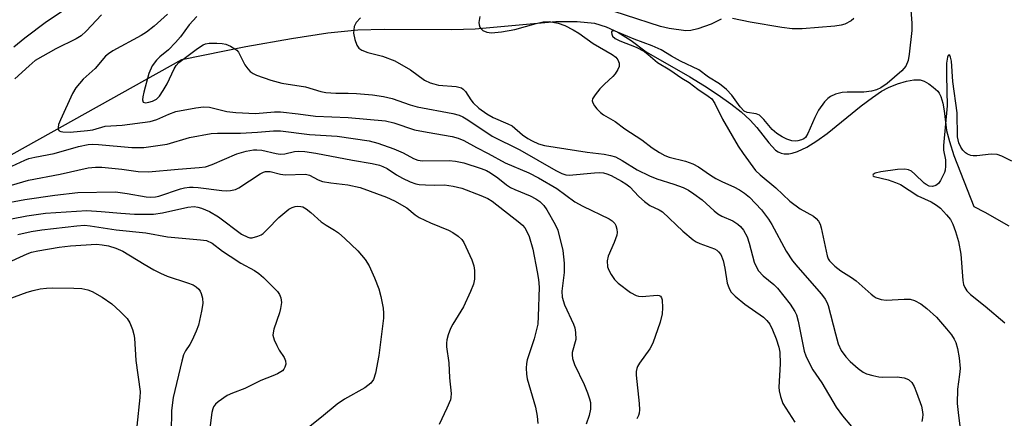
# Model space of a CAD drawing. Units: inches. Extents: x 1195768 to 1201768, y 517458 to 521458.
# Drawn here: x 1197808 to 1198032, y 520233 to 520324 of the extents above; entities that cross this region are included whole.
import ezdxf

# ---------------------------------------------------------------- set-up
doc = ezdxf.new("R2010")
doc.units = ezdxf.units.IN
doc.header["$MEASUREMENT"] = 0
doc.layers.add('HYDRO-Single Line Stream', color=4, linetype='Continuous')
doc.layers.add('Undefined', color=1, linetype='Continuous')

msp = doc.modelspace()

# ---------------------------------------------------------------- linework, layer by layer
at = {"layer": 'HYDRO-Single Line Stream'}
msp.add_lwpolyline([(1197765.8, 520270.98), (1197844.77, 520315.03), (1197859.38, 520317.95), (1197869.74, 520319.83), (1197878.05, 520321.07), (1197884.87, 520321.74), (1197890.87, 520321.9), (1197906.25, 520321.87), (1197911.57, 520322.03), (1197929.91, 520323.66), (1197934.82, 520323.69), (1197938.74, 520323.27), (1197941.37, 520322.48), (1197944.05, 520321.21), (1197947.09, 520319.32), (1197950.48, 520316.74), (1197960.44, 520311.08), (1197963.77, 520309.05), (1197966.91, 520307.01), (1197969.79, 520304.95), (1197972.12, 520303.09), (1197974.16, 520301.2), (1197975.71, 520299.52), (1197978.42, 520296.03), (1197979.93, 520294.41), (1197980.55, 520293.99), (1197981.21, 520293.72), (1197981.93, 520293.58), (1197982.95, 520293.59), (1197983.77, 520293.73), (1197984.91, 520294.08), (1197987.05, 520295.07), (1197989.31, 520296.48), (1197991.67, 520298.18), (1197999.46, 520304.47), (1198002, 520306.41), (1198004.05, 520307.8), (1198005.66, 520308.67), (1198007.71, 520309.48), (1198009.78, 520310.11), (1198011.46, 520310.41), (1198012.86, 520310.39), (1198013.78, 520310.07), (1198014.82, 520309.48), (1198015.83, 520308.76), (1198016.88, 520307.8), (1198017.19, 520307.39), (1198017.58, 520306.63), (1198018.04, 520305.1), (1198018.35, 520303.36), (1198018.9, 520298.87), (1198019.51, 520296.36), (1198020.56, 520293.14), (1198025.08, 520281.57), (1198027.59, 520280.28), (1198033.07, 520277.17)], dxfattribs=at)
at = {"layer": 'Undefined'}
for points, elevation in [([(1197821.57, 520328.67), (1197813.98, 520323.6), (1197809.04, 520319.9), (1197806.54, 520317.86)], 242), ([(1198010.59, 520328.22), (1198010.98, 520323.32), (1198010.98, 520321.61), (1198010.37, 520316.21), (1198010.12, 520314.8), (1198009.61, 520313.51), (1198008.69, 520312.44), (1198005.38, 520309.56), (1198003.9, 520308.56), (1198002.9, 520308.1), (1198001.8, 520307.82), (1198000.07, 520307.61), (1197996.27, 520307.62), (1197995.13, 520307.52), (1197993.56, 520307.13), (1197992.44, 520306.58), (1197991.84, 520306.13), (1197991.08, 520305.36), (1197989.71, 520303.53), (1197988.87, 520301.85), (1197987.32, 520298.19), (1197986.76, 520297.27), (1197986.36, 520296.94), (1197985.87, 520296.71), (1197985.05, 520296.5), (1197984.49, 520296.44), (1197983.64, 520296.54), (1197982.54, 520296.9), (1197981.49, 520297.4), (1197980.28, 520298.18), (1197979.18, 520299.13), (1197977.31, 520301.38), (1197976.26, 520302.32), (1197975.53, 520302.64), (1197973.5, 520303), (1197972.83, 520303.29), (1197971.89, 520304.22), (1197970, 520306.93), (1197968.76, 520308.18), (1197967.18, 520309.5), (1197964.71, 520310.99), (1197962.45, 520312.65), (1197958.35, 520314.61), (1197956.26, 520315.75), (1197953.89, 520317.2), (1197951.88, 520318.16), (1197947.78, 520319.66), (1197943.42, 520321.47), (1197943.03, 520321.56), (1197942.73, 520321.54), (1197942.59, 520321.36), (1197942.57, 520321.19), (1197942.65, 520320.78), (1197942.87, 520320.37), (1197943.47, 520319.82), (1197944.5, 520319.31), (1197948.24, 520317.82), (1197950.1, 520316.81), (1197950.99, 520316.19), (1197953.11, 520314.34), (1197955.88, 520312.69), (1197958.62, 520310.81), (1197960.27, 520309.8), (1197962.24, 520308.28), (1197964.63, 520306.7), (1197965.41, 520306.05), (1197966.16, 520305), (1197967.88, 520301.41), (1197971.43, 520295.3), (1197972.56, 520293.63), (1197975.41, 520289.79), (1197976.42, 520288.78), (1197979.99, 520285.8), (1197983.22, 520282.76), (1197985.53, 520281.02), (1197988.59, 520279.34), (1197989.2, 520278.84), (1197989.71, 520278.26), (1197990.09, 520277.54), (1197990.33, 520276.73), (1197991.67, 520270.35), (1197991.96, 520269.67), (1197992.25, 520269.23), (1197993.45, 520267.99), (1197994.8, 520266.9), (1197997.22, 520265.43), (1197998.33, 520264.65), (1198001.7, 520261.58), (1198002.37, 520261.06), (1198002.86, 520260.78), (1198003.96, 520260.4), (1198005.1, 520260.23), (1198009.19, 520260.5), (1198010.58, 520260.46), (1198011.6, 520260.18), (1198013.02, 520259.45), (1198014.4, 520258.37), (1198016.58, 520256.41), (1198018.89, 520253.74), (1198019.99, 520252.36), (1198020.63, 520251.4), (1198020.97, 520250.63), (1198021.39, 520249.28), (1198021.78, 520247.1), (1198021.94, 520244.68), (1198021.86, 520243.34), (1198021.4, 520239.98), (1198021.3, 520236.77), (1198021.49, 520234.69), (1198022.16, 520229.77)], 230), ([(1197967.6, 520324.22), (1197965.28, 520323.09), (1197962.28, 520322.04), (1197960.63, 520321.61), (1197959.49, 520321.58), (1197955.74, 520322.09), (1197953.78, 520322.54), (1197937.79, 520327.73)], 232), ([(1197826.5, 520325.21), (1197823.05, 520321.48), (1197821.86, 520320.42), (1197820.75, 520319.73), (1197816.14, 520317.42), (1197811.45, 520314.77), (1197810.03, 520313.62), (1197806.82, 520310.63)], 240), ([(1197885.44, 520324.53), (1197884.5, 520323.47), (1197884.22, 520323.01), (1197884.05, 520322.54), (1197883.92, 520321.79), (1197883.9, 520321.01), (1197884.17, 520319.61), (1197884.63, 520318.27), (1197885.11, 520317.62), (1197885.8, 520317.12), (1197887.14, 520316.59), (1197890.47, 520315.82), (1197893.32, 520314.71), (1197896.87, 520312.66), (1197900.06, 520310.34), (1197901.34, 520309.72), (1197902.17, 520309.45), (1197903.23, 520309.22), (1197907.28, 520308.91), (1197908.45, 520308.56), (1197908.85, 520308.3), (1197909.37, 520307.73), (1197910.58, 520305.84), (1197911.1, 520305.17), (1197912.39, 520303.96), (1197914.24, 520302.68), (1197915.65, 520301.82), (1197919.01, 520300.41), (1197919.98, 520299.9), (1197922.36, 520297.88), (1197923.54, 520297.06), (1197924.51, 520296.53), (1197926.02, 520295.86), (1197927.39, 520295.49), (1197937.07, 520293.97), (1197940.96, 520293.47), (1197942.39, 520293.2), (1197943.5, 520292.86), (1197945.07, 520292.03), (1197948.44, 520289.94), (1197951.25, 520288.52), (1197952.96, 520287.84), (1197956.83, 520286.68), (1197958.91, 520285.86), (1197960.17, 520285.26), (1197961.37, 520284.47), (1197963.21, 520283.07), (1197965.97, 520280.59), (1197966.84, 520279.9), (1197967.76, 520279.36), (1197970.22, 520278.28), (1197971.37, 520277.55), (1197971.96, 520277), (1197972.64, 520276.17), (1197973.47, 520274.64), (1197973.96, 520273.25), (1197975.09, 520268.93), (1197975.53, 520267.89), (1197976.08, 520266.91), (1197977.11, 520265.78), (1197979.57, 520263.79), (1197980.41, 520263), (1197983.24, 520259.34), (1197984.36, 520257.68), (1197984.7, 520256.89), (1197985.08, 520255.46), (1197986.47, 520248.64), (1197986.85, 520247.56), (1197987.72, 520245.68), (1197988.44, 520244.39), (1197990.46, 520241.43), (1197993.76, 520235.87), (1197995.16, 520233.96), (1197997.23, 520231.52)], 234), ([(1197912.62, 520324.78), (1197912.4, 520323.42), (1197912.46, 520322.89), (1197912.64, 520322.41), (1197912.93, 520321.98), (1197913.3, 520321.62), (1197914.25, 520321.22), (1197915.32, 520321.09), (1197917.56, 520321.29), (1197920.59, 520321.87), (1197925.43, 520323.22), (1197927.05, 520323.59), (1197928.42, 520323.64), (1197930.46, 520323.29), (1197932.01, 520322.76), (1197933.89, 520321.81), (1197935.14, 520321), (1197938.43, 520318.64), (1197942.78, 520316.14), (1197943.61, 520315.54), (1197944.08, 520314.93), (1197944.36, 520314.21), (1197944.36, 520313.47), (1197944.06, 520312.74), (1197943.45, 520311.8), (1197942.91, 520311.14), (1197940.98, 520309.42), (1197939.98, 520308.33), (1197938.87, 520306.96), (1197938.31, 520306.05), (1197938.2, 520305.59), (1197938.32, 520305.14), (1197938.73, 520304.47), (1197939.28, 520303.8), (1197940.08, 520302.96), (1197940.75, 520302.42), (1197943.44, 520300.89), (1197945.66, 520299.28), (1197949.51, 520296.72), (1197951.88, 520294.89), (1197953.53, 520293.86), (1197954.76, 520293.2), (1197955.77, 520292.77), (1197959.47, 520291.91), (1197961.12, 520291.29), (1197962.42, 520290.56), (1197965.14, 520288.7), (1197966.38, 520287.94), (1197967.89, 520287.18), (1197970.46, 520286.06), (1197971.77, 520285.37), (1197972.91, 520284.61), (1197974.03, 520283.73), (1197976.75, 520280.79), (1197978.34, 520278.67), (1197979.09, 520277.48), (1197982.38, 520271.39), (1197983.82, 520269.23), (1197985.05, 520267.73), (1197990.4, 520261.64), (1197991.28, 520260.5), (1197991.66, 520259.77), (1197991.94, 520259.02), (1197993.56, 520252.62), (1197994.22, 520250.35), (1197994.91, 520248.83), (1197995.93, 520247.39), (1197996.94, 520246.3), (1197998.74, 520244.73), (1197999.92, 520243.86), (1198000.69, 520243.48), (1198002.06, 520243.07), (1198003.47, 520242.78), (1198004.3, 520242.73), (1198007.64, 520242.84), (1198009.26, 520242.59), (1198010.22, 520242.22), (1198010.94, 520241.53), (1198011.5, 520240.62), (1198012.06, 520239.24), (1198013.14, 520236.13), (1198013.34, 520235.27), (1198013.46, 520234.2), (1198013.43, 520233.47), (1198013.26, 520232.67)], 232), ([(1197997.79, 520324.36), (1197997.14, 520323.86), (1197995.7, 520323.04), (1197994.86, 520322.82), (1197993.41, 520322.6), (1197985.99, 520322), (1197983.73, 520321.97), (1197981.39, 520322.28), (1197974.2, 520323.56), (1197970.13, 520324.38)], 232), ([(1198033.74, 520291.91), (1198031.44, 520293.06), (1198030.36, 520293.44), (1198029.03, 520293.46), (1198025.77, 520293.07), (1198024.97, 520293.08), (1198024.44, 520293.18), (1198023.68, 520293.48), (1198023.22, 520293.78), (1198022.61, 520294.37), (1198022.09, 520295.06), (1198021.64, 520296.09), (1198021.34, 520297.46), (1198021.31, 520302.89), (1198020.32, 520309.99), (1198020.02, 520314.62), (1198019.78, 520315.57), (1198019.59, 520315.93), (1198019.39, 520316.08), (1198019.22, 520315.93), (1198019.08, 520315.57), (1198018.9, 520314.19), (1198018.83, 520311.42), (1198019, 520304.46), (1198018.15, 520295.49), (1198018.21, 520294.38), (1198018.63, 520292.21), (1198018.66, 520290.73), (1198018.55, 520289.86), (1198018.4, 520289.3), (1198017.5, 520287.51), (1198017.01, 520286.84), (1198016.41, 520286.35), (1198015.66, 520286.14), (1198014.92, 520286.23), (1198014.24, 520286.54), (1198013.77, 520286.88), (1198011.69, 520288.93), (1198010.88, 520289.59), (1198010.19, 520289.91), (1198009.39, 520290.03), (1198007.71, 520289.99), (1198003.88, 520289.48), (1198002.65, 520289.16), (1198002.19, 520288.89), (1198002.09, 520288.69), (1198002.14, 520288.58), (1198002.43, 520288.4), (1198005.56, 520287.62), (1198007.28, 520287.04), (1198008.36, 520286.55), (1198012.33, 520284.03), (1198015.35, 520282.61), (1198016.61, 520281.9), (1198017.5, 520281.16), (1198018.89, 520279.68), (1198019.74, 520278.6), (1198020.34, 520277.55), (1198020.95, 520275.89), (1198021.62, 520273.61), (1198022.16, 520270.71), (1198022.6, 520264.72), (1198022.75, 520263.85), (1198023, 520263.14), (1198023.47, 520262.39), (1198024.29, 520261.54), (1198027.66, 520258.86), (1198032.13, 520255.12)], 228), ([(1197806.1, 520290.76), (1197809.07, 520292.14), (1197810, 520292.5), (1197811.36, 520292.83), (1197815.71, 520293.65), (1197821.31, 520295.22), (1197823.45, 520295.65), (1197824.51, 520295.72), (1197825.85, 520295.68), (1197833.44, 520295.01), (1197836.17, 520295.03), (1197841.43, 520295.78), (1197846.52, 520297.28), (1197851.46, 520298.15), (1197852.93, 520298.26), (1197858.13, 520298.27), (1197862.02, 520298.45), (1197865.69, 520298.77), (1197867.25, 520298.76), (1197873.85, 520297.92), (1197880.16, 520297.6), (1197887.41, 520296.49), (1197889.4, 520295.99), (1197893.04, 520294.71), (1197895.2, 520293.79), (1197897.5, 520292.5), (1197898.49, 520292.12), (1197899.61, 520292), (1197905.64, 520292.01), (1197907.06, 520291.91), (1197909, 520291.52), (1197912.93, 520290.25), (1197914.15, 520289.76), (1197915.07, 520289.25), (1197916.73, 520288.08), (1197918.71, 520286.5), (1197919.62, 520285.93), (1197920.6, 520285.44), (1197924.11, 520283.97), (1197925.36, 520283.31), (1197926.27, 520282.7), (1197927.19, 520281.81), (1197927.86, 520280.84), (1197929.78, 520277.5), (1197930.36, 520276.15), (1197931.51, 520271.52), (1197931.86, 520268.69), (1197931.87, 520266.54), (1197931.33, 520262.29), (1197931.4, 520260.92), (1197931.92, 520259.22), (1197933.98, 520254.82), (1197934.25, 520253.99), (1197934.44, 520252.93), (1197934.47, 520251.33), (1197933.69, 520248.36), (1197933.64, 520247.83), (1197933.74, 520246.98), (1197934.19, 520245.59), (1197936.39, 520241.08), (1197937.16, 520239.17), (1197937.61, 520237.78), (1197937.81, 520236.94), (1197937.82, 520235.41), (1197937.51, 520234), (1197936.87, 520232.06)], 240), ([(1197806.01, 520286.45), (1197809.93, 520287.53), (1197817.08, 520288.91), (1197823.51, 520290.36), (1197825.17, 520290.54), (1197826.57, 520290.53), (1197831.15, 520290.04), (1197834.87, 520289.51), (1197837.2, 520289.46), (1197843.97, 520290.09), (1197848.76, 520290.42), (1197850.17, 520290.61), (1197851.74, 520291.12), (1197857.31, 520293.54), (1197859.43, 520294.14), (1197861.08, 520294.45), (1197861.91, 520294.5), (1197863, 520294.39), (1197866.28, 520293.6), (1197867.2, 520293.48), (1197868.26, 520293.56), (1197870.42, 520294.05), (1197871.44, 520294.16), (1197872.82, 520294.06), (1197875.32, 520293.69), (1197883.66, 520292.09), (1197888.15, 520291.34), (1197889.77, 520290.97), (1197890.56, 520290.69), (1197891.57, 520290.2), (1197893.64, 520288.81), (1197895.06, 520288.01), (1197896.8, 520287.19), (1197898.03, 520286.76), (1197898.84, 520286.59), (1197900.25, 520286.47), (1197902.24, 520286.4), (1197904.61, 520286.47), (1197906.58, 520286.22), (1197908.51, 520285.77), (1197912.87, 520284.11), (1197914.45, 520283.42), (1197915.42, 520282.81), (1197921.72, 520277.87), (1197922.34, 520277.31), (1197922.87, 520276.69), (1197923.43, 520275.75), (1197923.89, 520274.75), (1197924.67, 520271.88), (1197925.71, 520266.68), (1197926, 520264.95), (1197926.11, 520263.18), (1197925.94, 520256.51), (1197925.82, 520254.81), (1197924.98, 520251.44), (1197923.41, 520246.68), (1197923.24, 520245.84), (1197923.17, 520244.77), (1197923.22, 520243.42), (1197923.42, 520242.33), (1197925.3, 520235.9), (1197925.7, 520233.87), (1197925.82, 520232.16)], 242), ([(1197797.61, 520281.06), (1197809.05, 520283.2), (1197815.9, 520284.13), (1197821.11, 520284.75), (1197829.69, 520284.87), (1197832.35, 520284.56), (1197836.66, 520283.78), (1197837.76, 520283.7), (1197838.8, 520283.78), (1197839.59, 520283.94), (1197844.53, 520285.6), (1197845.38, 520285.81), (1197846.52, 520285.98), (1197847.38, 520286), (1197848.54, 520285.92), (1197853.89, 520285.19), (1197855, 520285.13), (1197855.86, 520285.19), (1197856.98, 520285.43), (1197857.77, 520285.8), (1197862.63, 520289.02), (1197863.36, 520289.39), (1197863.85, 520289.52), (1197864.87, 520289.51), (1197867.25, 520288.96), (1197868.34, 520288.81), (1197872.95, 520288.9), (1197873.84, 520288.67), (1197875.83, 520287.63), (1197876.84, 520287.29), (1197878.71, 520286.95), (1197882.59, 520286.5), (1197885.43, 520285.87), (1197891.36, 520283.69), (1197893.21, 520282.88), (1197896, 520281.26), (1197897.94, 520279.69), (1197898.85, 520279.09), (1197901.41, 520277.85), (1197905.47, 520276.21), (1197906.5, 520275.64), (1197907.71, 520274.82), (1197908.56, 520274.05), (1197909.03, 520273.35), (1197910.83, 520269.43), (1197911.3, 520268.08), (1197911.43, 520266.97), (1197911.4, 520265.01), (1197911.17, 520263.89), (1197910.51, 520262.24), (1197908.93, 520258.7), (1197906.51, 520254.79), (1197905.96, 520253.77), (1197905.42, 520252.39), (1197905.1, 520251.25), (1197905.02, 520250.43), (1197905.06, 520249.62), (1197905.55, 520245.99), (1197905.76, 520242.61), (1197906.1, 520238.98), (1197906.05, 520238.12), (1197905.93, 520237.56), (1197905.15, 520235.66), (1197903.38, 520231.92)], 244), ([(1197799, 520277.4), (1197809.49, 520279.43), (1197813.8, 520280.04), (1197823.17, 520280.64), (1197826.41, 520280.46), (1197830.89, 520280.05), (1197834.01, 520279.85), (1197835.72, 520279.79), (1197838.32, 520279.84), (1197840.43, 520280.1), (1197846.18, 520281.4), (1197847.6, 520281.55), (1197848.42, 520281.45), (1197849.25, 520281.21), (1197851.11, 520280.4), (1197853.11, 520279.19), (1197858.41, 520275.28), (1197859.81, 520274.58), (1197860.3, 520274.47), (1197860.81, 520274.47), (1197862.1, 520274.78), (1197862.83, 520275.11), (1197863.28, 520275.43), (1197864.32, 520276.38), (1197866.87, 520279.06), (1197869.18, 520280.96), (1197869.88, 520281.34), (1197870.57, 520281.58), (1197871.09, 520281.64), (1197871.86, 520281.59), (1197872.36, 520281.46), (1197873.08, 520281.06), (1197874.2, 520280.17), (1197876.55, 520278.07), (1197877.66, 520277.33), (1197879.59, 520276.22), (1197880.48, 520275.59), (1197881.94, 520274.31), (1197884.87, 520271.47), (1197886.52, 520269.5), (1197887.48, 520268.07), (1197888.69, 520265.35), (1197889.67, 520262.84), (1197890.1, 520261.1), (1197890.61, 520258.46), (1197890.72, 520257.29), (1197890.72, 520256.14), (1197889.67, 520247.65), (1197888.85, 520243.6), (1197888.43, 520242.23), (1197887.79, 520241.34), (1197886.49, 520240.27), (1197881.82, 520237.75), (1197880.15, 520236.59), (1197876.58, 520233.61), (1197873.23, 520230.96)], 246), ([(1197807.5, 520275.18), (1197810.49, 520275.88), (1197812.95, 520276.29), (1197820.9, 520277.19), (1197822.64, 520277.29), (1197823.95, 520277.17), (1197829.83, 520276.29), (1197836.62, 520275.55), (1197841.51, 520274.66), (1197849.03, 520274.01), (1197850.43, 520273.8), (1197851.7, 520273.26), (1197854.08, 520271.44), (1197855.78, 520270.28), (1197858.26, 520268.7), (1197861.37, 520266.99), (1197862.33, 520266.33), (1197863.41, 520265.4), (1197866.61, 520262.19), (1197867.07, 520261.52), (1197867.34, 520260.78), (1197867.48, 520259.73), (1197867.29, 520258.37), (1197867.02, 520257.34), (1197865.75, 520253.63), (1197865.57, 520252.81), (1197865.53, 520252.27), (1197865.8, 520251.21), (1197866.39, 520249.9), (1197866.95, 520248.88), (1197868.07, 520247.17), (1197868.42, 520246.43), (1197868.47, 520245.7), (1197868.27, 520244.99), (1197868.03, 520244.56), (1197867.7, 520244.18), (1197866.56, 520243.46), (1197865.55, 520243), (1197862.81, 520241.97), (1197859.16, 520240.17), (1197856.35, 520239.07), (1197855.15, 520238.52), (1197853.06, 520237.14), (1197852.46, 520236.6), (1197852.02, 520235.98), (1197851.82, 520235.5), (1197851.65, 520234.69), (1197850.88, 520228.75)], 248), ([(1197804.45, 520268.42), (1197809.59, 520270.82), (1197810.6, 520271.15), (1197811.99, 520271.45), (1197816.88, 520272.29), (1197819.49, 520272.61), (1197825.4, 520272.97), (1197826.66, 520272.87), (1197828.09, 520272.59), (1197829.8, 520272.12), (1197831.37, 520271.42), (1197836.21, 520268.42), (1197838.45, 520267.14), (1197839.94, 520266.4), (1197841.48, 520265.75), (1197846.11, 520264.22), (1197847.36, 520263.72), (1197848.06, 520263.29), (1197848.67, 520262.74), (1197849, 520262.31), (1197849.23, 520261.8), (1197849.49, 520260.67), (1197849.55, 520259.5), (1197849.27, 520257.74), (1197848.57, 520254.55), (1197848.09, 520253.21), (1197847.17, 520251.16), (1197846.63, 520250.19), (1197845.63, 520248.75), (1197845.2, 520247.81), (1197844.79, 520246.38), (1197842.8, 520238.11), (1197842.46, 520235.17), (1197842.37, 520230.11)], 250), ([(1197800.04, 520258.59), (1197809.58, 520262.06), (1197810.95, 520262.47), (1197812.58, 520262.83), (1197813.99, 520263.02), (1197815.44, 520263.08), (1197820.24, 520262.99), (1197822, 520262.88), (1197823.4, 520262.62), (1197824.4, 520262.24), (1197826.68, 520260.91), (1197828.88, 520259.45), (1197830.78, 520257.71), (1197832.36, 520256.07), (1197832.95, 520255.13), (1197833.55, 520253.55), (1197833.86, 520252.45), (1197834, 520251.59), (1197834.35, 520246.55), (1197835.28, 520239.43), (1197835.24, 520238.09), (1197834.59, 520231.58)], 252)]:
    msp.add_lwpolyline(points, dxfattribs=dict(at, elevation=elevation))
for points in [[(1197841.55, 520325.37, 238), (1197838.51, 520322.59, 238), (1197836.76, 520321.25, 238), (1197835.55, 520320.5, 238), (1197829.07, 520316.97, 238), (1197828.07, 520316.33, 238), (1197827.41, 520315.75, 238), (1197825.07, 520312.96, 238), (1197822.33, 520310.52, 238), (1197820.66, 520308.54, 238), (1197819.94, 520307.26, 238), (1197817.18, 520301.3, 238), (1197816.76, 520300.24, 238), (1197816.62, 520299.53, 238), (1197816.67, 520299.13, 238), (1197816.87, 520298.82, 238), (1197817.23, 520298.62, 238), (1197817.71, 520298.53, 238), (1197819.36, 520298.5, 238), (1197823.32, 520298.83, 238), (1197824.51, 520299.05, 238), (1197827.34, 520299.83, 238), (1197831.2, 520300.08, 238), (1197837.6, 520300.94, 238), (1197839.11, 520301.4, 238), (1197841.85, 520302.61, 238), (1197843.44, 520303.17, 238), (1197847.99, 520304.03, 238), (1197849.71, 520304.23, 238), (1197851.13, 520304.15, 238), (1197855.08, 520303.22, 238), (1197857.12, 520302.98, 238), (1197861.55, 520302.74, 238), (1197865.87, 520303.12, 238), (1197867.28, 520303.12, 238), (1197871.28, 520302.68, 238), (1197875.25, 520302.11, 238), (1197882.66, 520301.8, 238), (1197891.14, 520301.09, 238), (1197893.06, 520300.61, 238), (1197897.73, 520299.04, 238), (1197900.64, 520298.46, 238), (1197906.33, 520297.5, 238), (1197907.7, 520297.12, 238), (1197908.97, 520296.62, 238), (1197911.85, 520294.99, 238), (1197914.55, 520293.61, 238), (1197918.38, 520291.51, 238), (1197923.82, 520289.22, 238), (1197925.98, 520288.13, 238), (1197930.15, 520285.66, 238), (1197934.27, 520282.61, 238), (1197936.07, 520281.63, 238), (1197942.05, 520278.76, 238), (1197942.77, 520278.28, 238), (1197943.34, 520277.69, 238), (1197943.59, 520277.21, 238), (1197943.82, 520276.43, 238), (1197943.89, 520275.62, 238), (1197943.81, 520275.05, 238), (1197943.23, 520273.36, 238), (1197941.82, 520270.24, 238), (1197941.6, 520269.19, 238), (1197941.69, 520267.87, 238), (1197941.98, 520267.1, 238), (1197942.5, 520266.11, 238), (1197943.27, 520264.94, 238), (1197944.09, 520264.13, 238), (1197946.95, 520262.01, 238), (1197948.19, 520261.29, 238), (1197948.72, 520261.14, 238), (1197949.56, 520261.1, 238), (1197953, 520261.38, 238), (1197953.43, 520261.31, 238), (1197953.77, 520261.15, 238), (1197954, 520260.81, 238), (1197954.13, 520260.36, 238), (1197954.25, 520258.49, 238), (1197954.11, 520257.15, 238), (1197953.7, 520255.27, 238), (1197952.04, 520250.49, 238), (1197951.35, 520249.21, 238), (1197948.96, 520245.9, 238), (1197948.54, 520245.16, 238), (1197948.36, 520244.69, 238), (1197948.25, 520244.03, 238), (1197948.25, 520243.18, 238), (1197948.92, 520236.75, 238), (1197948.99, 520235.32, 238), (1197948.93, 520234.5, 238), (1197948.78, 520233.98, 238), (1197948.38, 520233.25, 238)], [(1197848.23, 520324.82, 236), (1197846.44, 520322.91, 236), (1197844.53, 520320.16, 236), (1197843.39, 520318.87, 236), (1197841.75, 520317.24, 236), (1197839.82, 520315.67, 236), (1197839.02, 520314.9, 236), (1197838.05, 520313.6, 236), (1197837.28, 520311.82, 236), (1197836.13, 520307.62, 236), (1197835.91, 520306.54, 236), (1197835.86, 520305.82, 236), (1197836.01, 520305.31, 236), (1197836.56, 520305.18, 236), (1197837.31, 520305.28, 236), (1197838.12, 520305.51, 236), (1197839.02, 520305.99, 236), (1197839.72, 520306.71, 236), (1197840.55, 520307.96, 236), (1197841.43, 520309.52, 236), (1197843.08, 520312.93, 236), (1197843.54, 520313.66, 236), (1197844.12, 520314.32, 236), (1197848.36, 520317.53, 236), (1197849.69, 520318.39, 236), (1197850.2, 520318.59, 236), (1197851.03, 520318.75, 236), (1197852.79, 520318.78, 236), (1197853.96, 520318.69, 236), (1197854.82, 520318.53, 236), (1197855.88, 520318.08, 236), (1197856.87, 520317.48, 236), (1197857.31, 520317.13, 236), (1197857.68, 520316.71, 236), (1197859.11, 520313.8, 236), (1197859.79, 520312.87, 236), (1197860.38, 520312.27, 236), (1197861.07, 520311.81, 236), (1197861.83, 520311.46, 236), (1197865.03, 520310.31, 236), (1197867.59, 520309.66, 236), (1197872.94, 520308.81, 236), (1197876.44, 520307.78, 236), (1197877.55, 520307.54, 236), (1197879.82, 520307.33, 236), (1197882.65, 520307.39, 236), (1197884.53, 520307.31, 236), (1197888.2, 520306.96, 236), (1197890.74, 520306.61, 236), (1197892.67, 520306.12, 236), (1197896.79, 520304.73, 236), (1197898.35, 520304.28, 236), (1197906.5, 520302.7, 236), (1197907.93, 520302.33, 236), (1197908.74, 520301.99, 236), (1197909.92, 520301.32, 236), (1197915.48, 520297.55, 236), (1197921.73, 520294.49, 236), (1197929.91, 520289.76, 236), (1197931.33, 520289.05, 236), (1197932.22, 520288.79, 236), (1197932.97, 520288.73, 236), (1197938.76, 520289.25, 236), (1197939.94, 520289.3, 236), (1197940.8, 520289.23, 236), (1197941.58, 520289.02, 236), (1197942.54, 520288.59, 236), (1197944.85, 520287.37, 236), (1197945.85, 520286.76, 236), (1197946.76, 520286.03, 236), (1197948.82, 520283.88, 236), (1197950.15, 520282.67, 236), (1197951.35, 520281.81, 236), (1197953.47, 520280.8, 236), (1197954.18, 520280.32, 236), (1197958.82, 520275.94, 236), (1197961.22, 520273.99, 236), (1197961.91, 520273.52, 236), (1197962.69, 520273.14, 236), (1197966.06, 520271.93, 236), (1197966.56, 520271.65, 236), (1197967, 520271.29, 236), (1197967.5, 520270.61, 236), (1197968.01, 520269.27, 236), (1197968.42, 520267.56, 236), (1197968.95, 520264.09, 236), (1197969.28, 520263.1, 236), (1197969.78, 520262.18, 236), (1197970.74, 520261.17, 236), (1197972.94, 520259.35, 236), (1197977.23, 520256.36, 236), (1197978, 520255.64, 236), (1197978.65, 520254.79, 236), (1197979.29, 520253.53, 236), (1197980.09, 520251.42, 236), (1197980.69, 520249.56, 236), (1197980.92, 520248.41, 236), (1197981, 520245.75, 236), (1197980.73, 520240.48, 236), (1197980.81, 520239.65, 236), (1197981.1, 520238.3, 236), (1197981.64, 520236.76, 236), (1197984.33, 520232.51, 236)]]:
    msp.add_polyline3d(points, dxfattribs=at)

doc.saveas('drawing.dxf')
